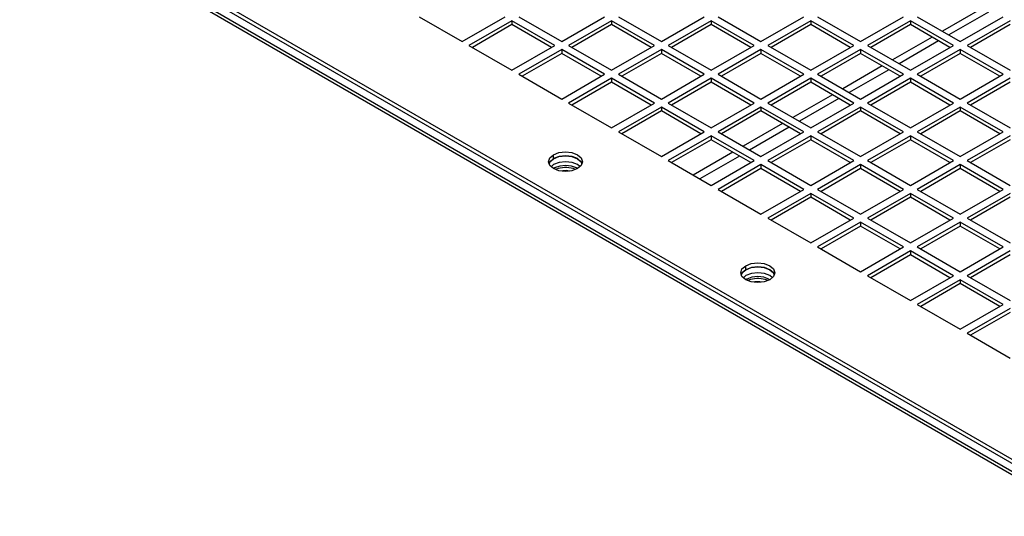
# Paper-space layout '177R0354_4_4' of a CAD drawing. Units: millimetres. Extents: x 0 to 864, y 0 to 559.
# Drawn here: x 495 to 526, y 154 to 169 of the extents above; entities that cross this region are included whole.
import ezdxf

# ---------------------------------------------------------------- set-up
doc = ezdxf.new("R2010")
doc.units = ezdxf.units.MM
doc.header["$LTSCALE"] = 47.498
doc.layers.get('0').update_dxf_attribs({"linetype": 'CONTINUOUS'})
doc.layers.add('0004___ALL_AXES_PRT', color=7, linetype='CONTINUOUS')
doc.layers.add('ROUNDS', color=7, linetype='CONTINUOUS')

psp = doc.layouts.new('177R0354_4_4')

# ---------------------------------------------------------------- linework, layer by layer
at = {"color": 7, "linetype": 'CONTINUOUS'}
for p, q in [((478.529, 182.619), (547.981, 142.521)), ((524.929, 169.679), (523.71, 168.975)), ((510.419, 169.177), (509.199, 168.473)), ((510.419, 169.299), (510.419, 169.177)), ((511.639, 168.473), (510.419, 169.177)), ((513.495, 169.177), (512.275, 168.473)), ((513.495, 169.299), (513.495, 169.177)), ((514.715, 168.473), (513.495, 169.177)), ((516.571, 169.177), (515.351, 168.473)), ((516.571, 169.299), (516.571, 169.177)), ((517.791, 168.473), (516.571, 169.177)), ((519.647, 169.177), (518.427, 168.473)), ((519.647, 169.299), (519.647, 169.177)), ((520.867, 168.473), (519.647, 169.177)), ((522.723, 169.177), (521.503, 168.473)), ((522.723, 169.299), (522.723, 169.177)), ((523.942, 168.473), (522.723, 169.177)), ((525.799, 169.177), (524.579, 168.473)), ((523.392, 168.791), (522.172, 168.087)), ((511.957, 168.411), (511.957, 168.289)), ((515.033, 168.411), (515.033, 168.289)), ((518.109, 168.411), (518.109, 168.289)), ((521.185, 168.411), (521.185, 168.289)), ((524.261, 168.411), (524.261, 168.289)), ((511.957, 168.289), (510.737, 167.585)), ((513.177, 167.585), (511.957, 168.289)), ((515.033, 168.289), (513.813, 167.585)), ((516.253, 167.585), (515.033, 168.289)), ((518.109, 168.289), (516.889, 167.585)), ((519.329, 167.585), (518.109, 168.289)), ((521.185, 168.289), (519.965, 167.585)), ((522.405, 167.585), (521.185, 168.289)), ((524.261, 168.289), (523.041, 167.585)), ((525.48, 167.585), (524.261, 168.289)), ((521.854, 167.903), (520.634, 167.199)), ((513.495, 167.524), (513.495, 167.401)), ((516.571, 167.524), (516.571, 167.401)), ((519.647, 167.524), (519.647, 167.401)), ((522.723, 167.524), (522.723, 167.401)), ((513.495, 167.401), (512.275, 166.697)), ((514.715, 166.697), (513.495, 167.401)), ((516.571, 167.401), (515.351, 166.697)), ((517.791, 166.697), (516.571, 167.401)), ((519.647, 167.401), (518.427, 166.697)), ((520.867, 166.697), (519.647, 167.401)), ((522.723, 167.401), (521.503, 166.697)), ((523.943, 166.697), (522.723, 167.401)), ((525.799, 167.401), (524.579, 166.697)), ((520.316, 167.015), (519.096, 166.311)), ((515.033, 166.636), (515.033, 166.513)), ((518.109, 166.636), (518.109, 166.513)), ((521.185, 166.636), (521.185, 166.513)), ((524.261, 166.636), (524.261, 166.513)), ((515.033, 166.513), (513.813, 165.809)), ((516.253, 165.809), (515.033, 166.513)), ((518.109, 166.513), (516.889, 165.809)), ((519.329, 165.809), (518.109, 166.513)), ((521.185, 166.513), (519.965, 165.809)), ((522.405, 165.809), (521.185, 166.513)), ((524.261, 166.513), (523.041, 165.809)), ((525.48, 165.809), (524.261, 166.513)), ((518.778, 166.127), (517.558, 165.423)), ((516.571, 165.748), (516.571, 165.625)), ((519.647, 165.748), (519.647, 165.625)), ((522.723, 165.748), (522.723, 165.625)), ((516.571, 165.625), (515.351, 164.921)), ((517.791, 164.921), (516.571, 165.625)), ((519.647, 165.625), (518.427, 164.921)), ((520.867, 164.921), (519.647, 165.625)), ((522.723, 165.625), (521.503, 164.921)), ((523.943, 164.921), (522.723, 165.625)), ((525.799, 165.625), (524.579, 164.921)), ((511.877, 165.108), (511.707, 165.042)), ((517.24, 165.239), (516.02, 164.535)), ((511.593, 164.944), (511.579, 164.903)), ((511.707, 165.042), (511.593, 164.944)), ((511.707, 164.859), (511.632, 164.794)), ((511.877, 164.924), (511.707, 164.859)), ((512.449, 164.859), (512.279, 164.924)), ((512.563, 164.944), (512.449, 165.042)), ((512.52, 164.798), (512.449, 164.859)), ((512.58, 164.895), (512.563, 164.944)), ((518.109, 164.86), (518.109, 164.737)), ((521.185, 164.86), (521.185, 164.737)), ((524.261, 164.86), (524.261, 164.737)), ((512.365, 164.715), (512.308, 164.736)), ((512.379, 164.708), (512.365, 164.715)), ((518.109, 164.737), (516.889, 164.033)), ((519.329, 164.033), (518.109, 164.737)), ((521.185, 164.737), (519.965, 164.033)), ((522.405, 164.033), (521.185, 164.737)), ((524.261, 164.737), (523.041, 164.033)), ((525.48, 164.033), (524.261, 164.737)), ((519.647, 163.849), (518.427, 163.145)), ((519.647, 163.972), (519.647, 163.849)), ((520.867, 163.145), (519.647, 163.849)), ((522.723, 163.849), (521.503, 163.145)), ((522.723, 163.972), (522.723, 163.849)), ((523.943, 163.145), (522.723, 163.849)), ((525.799, 163.849), (524.579, 163.145)), ((521.185, 162.961), (519.965, 162.257)), ((521.185, 163.084), (521.185, 162.961)), ((522.405, 162.257), (521.185, 162.961)), ((524.261, 162.961), (523.041, 162.257)), ((524.261, 163.084), (524.261, 162.961)), ((525.48, 162.257), (524.261, 162.961)), ((522.723, 162.074), (521.503, 161.369)), ((522.723, 162.196), (522.723, 162.074)), ((523.943, 161.369), (522.723, 162.074)), ((525.799, 162.074), (524.579, 161.369)), ((517.528, 161.518), (517.513, 161.477)), ((517.641, 161.616), (517.528, 161.518)), ((517.641, 161.433), (517.567, 161.368)), ((517.812, 161.682), (517.641, 161.616)), ((517.812, 161.498), (517.641, 161.433)), ((518.384, 161.433), (518.214, 161.498)), ((518.498, 161.518), (518.384, 161.616)), ((518.454, 161.372), (518.384, 161.433)), ((518.515, 161.468), (518.498, 161.518)), ((518.3, 161.289), (518.242, 161.31)), ((518.313, 161.282), (518.3, 161.289)), ((524.261, 161.186), (523.041, 160.481)), ((524.261, 161.308), (524.261, 161.186)), ((525.481, 160.481), (524.261, 161.186)), ((525.799, 160.298), (524.579, 159.593))]:
    psp.add_line(p, q, dxfattribs=at)
at = {"color": 3, "linetype": 'CONTINUOUS'}
for p, q in [((507.555, 169.422), (508.881, 168.656)), ((508.881, 168.656), (510.207, 169.422)), ((510.631, 169.422), (511.957, 168.656)), ((511.957, 168.656), (513.283, 169.422)), ((513.707, 169.422), (515.033, 168.656)), ((515.033, 168.656), (516.359, 169.422)), ((516.783, 169.422), (518.109, 168.656)), ((518.109, 168.656), (519.435, 169.422)), ((519.859, 169.422), (521.185, 168.656)), ((521.185, 168.656), (522.511, 169.422)), ((522.935, 169.422), (524.261, 168.656)), ((525.131, 169.562), (523.911, 168.858)), ((524.261, 168.656), (525.587, 169.422)), ((510.419, 169.299), (509.093, 168.534)), ((511.745, 168.534), (510.419, 169.299)), ((513.495, 169.299), (512.169, 168.534)), ((514.821, 168.534), (513.495, 169.299)), ((516.571, 169.299), (515.245, 168.534)), ((517.897, 168.534), (516.571, 169.299)), ((519.647, 169.299), (518.321, 168.534)), ((520.973, 168.534), (519.647, 169.299)), ((522.723, 169.299), (521.397, 168.534)), ((524.049, 168.534), (522.723, 169.299)), ((525.799, 169.299), (524.473, 168.534)), ((509.093, 168.534), (510.419, 167.768)), ((510.419, 167.768), (511.745, 168.534)), ((511.957, 168.411), (510.631, 167.646)), ((513.283, 167.646), (511.957, 168.411)), ((512.169, 168.534), (513.495, 167.768)), ((513.495, 167.768), (514.821, 168.534)), ((515.033, 168.411), (513.707, 167.646)), ((516.359, 167.646), (515.033, 168.411)), ((515.245, 168.534), (516.571, 167.768)), ((516.571, 167.768), (517.897, 168.534)), ((518.109, 168.411), (516.783, 167.646)), ((519.435, 167.646), (518.109, 168.411)), ((518.321, 168.534), (519.647, 167.768)), ((519.647, 167.768), (520.973, 168.534)), ((521.185, 168.411), (519.859, 167.646)), ((522.511, 167.646), (521.185, 168.411)), ((521.397, 168.534), (522.723, 167.768)), ((523.593, 168.674), (522.373, 167.97)), ((522.723, 167.768), (524.049, 168.534)), ((524.261, 168.411), (522.935, 167.646)), ((525.587, 167.646), (524.261, 168.411)), ((524.473, 168.534), (525.799, 167.768)), ((522.055, 167.787), (520.835, 167.082)), ((510.631, 167.646), (511.957, 166.881)), ((511.957, 166.881), (513.283, 167.646)), ((513.495, 167.524), (512.169, 166.758)), ((514.821, 166.758), (513.495, 167.524)), ((513.707, 167.646), (515.033, 166.881)), ((515.033, 166.881), (516.359, 167.646)), ((516.571, 167.524), (515.245, 166.758)), ((517.897, 166.758), (516.571, 167.524)), ((516.783, 167.646), (518.109, 166.881)), ((518.109, 166.881), (519.435, 167.646)), ((519.647, 167.524), (518.321, 166.758)), ((520.973, 166.758), (519.647, 167.524)), ((519.859, 167.646), (521.185, 166.881)), ((521.185, 166.881), (522.511, 167.646)), ((522.723, 167.524), (521.397, 166.758)), ((524.049, 166.758), (522.723, 167.524)), ((522.935, 167.646), (524.261, 166.881)), ((524.261, 166.881), (525.587, 167.646)), ((525.799, 167.524), (524.473, 166.758)), ((520.517, 166.899), (519.297, 166.194)), ((512.169, 166.758), (513.495, 165.993)), ((513.495, 165.993), (514.821, 166.758)), ((515.033, 166.636), (513.707, 165.87)), ((516.359, 165.87), (515.033, 166.636)), ((515.245, 166.758), (516.571, 165.993)), ((516.571, 165.993), (517.897, 166.758)), ((518.109, 166.636), (516.783, 165.87)), ((519.435, 165.87), (518.109, 166.636)), ((518.321, 166.758), (519.647, 165.993)), ((519.647, 165.993), (520.973, 166.758)), ((521.185, 166.636), (519.859, 165.87)), ((522.511, 165.87), (521.185, 166.636)), ((521.397, 166.758), (522.723, 165.993)), ((522.723, 165.993), (524.049, 166.758)), ((524.261, 166.636), (522.935, 165.87)), ((525.587, 165.87), (524.261, 166.636)), ((524.473, 166.758), (525.799, 165.993)), ((518.979, 166.011), (517.759, 165.306)), ((513.707, 165.87), (515.033, 165.105)), ((515.033, 165.105), (516.359, 165.87)), ((516.571, 165.748), (515.245, 164.982)), ((517.897, 164.982), (516.571, 165.748)), ((516.783, 165.87), (518.109, 165.105)), ((518.109, 165.105), (519.435, 165.87)), ((519.647, 165.748), (518.321, 164.982)), ((520.973, 164.982), (519.647, 165.748)), ((519.859, 165.87), (521.185, 165.105)), ((521.185, 165.105), (522.511, 165.87)), ((522.723, 165.748), (521.397, 164.982)), ((524.049, 164.982), (522.723, 165.748)), ((522.935, 165.87), (524.261, 165.105)), ((524.261, 165.105), (525.587, 165.87)), ((525.799, 165.748), (524.473, 164.982)), ((517.441, 165.123), (516.221, 164.419)), ((515.245, 164.982), (516.571, 164.217)), ((516.571, 164.217), (517.897, 164.982)), ((518.109, 164.86), (516.783, 164.094)), ((519.435, 164.094), (518.109, 164.86)), ((518.321, 164.982), (519.647, 164.217)), ((519.647, 164.217), (520.973, 164.982)), ((521.185, 164.86), (519.859, 164.094)), ((522.511, 164.094), (521.185, 164.86)), ((521.397, 164.982), (522.723, 164.217)), ((522.723, 164.217), (524.049, 164.982)), ((524.261, 164.86), (522.935, 164.094)), ((525.587, 164.094), (524.261, 164.86)), ((524.473, 164.982), (525.799, 164.217)), ((516.783, 164.094), (518.109, 163.329)), ((518.109, 163.329), (519.435, 164.094)), ((519.647, 163.972), (518.321, 163.206)), ((520.973, 163.206), (519.647, 163.972)), ((519.859, 164.094), (521.185, 163.329)), ((521.185, 163.329), (522.511, 164.094)), ((522.723, 163.972), (521.397, 163.206)), ((524.049, 163.206), (522.723, 163.972)), ((522.935, 164.094), (524.261, 163.329)), ((524.261, 163.329), (525.587, 164.094)), ((525.799, 163.972), (524.473, 163.206)), ((518.321, 163.206), (519.647, 162.441)), ((519.647, 162.441), (520.973, 163.206)), ((521.185, 163.084), (519.859, 162.318)), ((522.511, 162.318), (521.185, 163.084)), ((521.397, 163.206), (522.723, 162.441)), ((522.723, 162.441), (524.049, 163.206)), ((524.261, 163.084), (522.935, 162.318)), ((525.587, 162.318), (524.261, 163.084)), ((524.473, 163.206), (525.799, 162.441)), ((519.859, 162.318), (521.185, 161.553)), ((521.185, 161.553), (522.511, 162.318)), ((522.935, 162.318), (524.261, 161.553)), ((524.261, 161.553), (525.587, 162.318)), ((522.723, 162.196), (521.397, 161.431)), ((524.049, 161.431), (522.723, 162.196)), ((525.799, 162.196), (524.473, 161.431)), ((521.397, 161.431), (522.723, 160.665)), ((522.723, 160.665), (524.049, 161.431)), ((524.473, 161.431), (525.799, 160.665)), ((524.261, 161.308), (522.935, 160.543)), ((525.587, 160.543), (524.261, 161.308)), ((522.935, 160.543), (524.261, 159.777)), ((524.261, 159.777), (525.587, 160.543)), ((525.799, 160.42), (524.473, 159.655)), ((524.473, 159.655), (525.799, 158.889))]:
    psp.add_line(p, q, dxfattribs=at)
at = {"color": 7, "linetype": 'CONTINUOUS'}
for points in [[(512.449, 165.042), (512.279, 165.108), (512.078, 165.131), (511.877, 165.108)], [(512.308, 164.736), (512.245, 164.753), (512.18, 164.764), (512.112, 164.769), (512.044, 164.769), (511.977, 164.764), (511.911, 164.753), (511.849, 164.736), (511.792, 164.715), (511.774, 164.706)], [(512.279, 164.924), (512.078, 164.947), (511.877, 164.924)], [(512.196, 164.659), (512.191, 164.66), (512.142, 164.669), (512.091, 164.672), (512.04, 164.671), (511.99, 164.665), (511.959, 164.658)], [(518.384, 161.616), (518.214, 161.682), (518.013, 161.705), (517.812, 161.682)], [(518.214, 161.498), (518.013, 161.521), (517.812, 161.498)], [(518.242, 161.31), (518.18, 161.326), (518.114, 161.337), (518.047, 161.343), (517.979, 161.343), (517.911, 161.337), (517.846, 161.326), (517.783, 161.31), (517.726, 161.289), (517.708, 161.28)], [(518.13, 161.233), (518.125, 161.234), (518.076, 161.243), (518.026, 161.246), (517.974, 161.245), (517.924, 161.239), (517.893, 161.232)]]:
    psp.add_lwpolyline(points, dxfattribs=at)
at = {"layer": '0004___ALL_AXES_PRT', "color": 3, "linetype": 'CONTINUOUS'}
for p, q in [((511.549, 164.948), (511.589, 165.064)), ((511.589, 165.064), (511.702, 165.162)), ((511.702, 165.162), (511.873, 165.228)), ((511.589, 164.832), (511.549, 164.948)), ((511.702, 164.734), (511.589, 164.832)), ((512.559, 164.832), (512.445, 164.734)), ((512.599, 164.948), (512.559, 164.832)), ((511.873, 164.668), (511.702, 164.734)), ((512.445, 164.734), (512.275, 164.668)), ((517.523, 161.638), (517.637, 161.736)), ((517.637, 161.736), (517.807, 161.802)), ((517.483, 161.522), (517.523, 161.638)), ((517.523, 161.406), (517.483, 161.522)), ((517.637, 161.307), (517.523, 161.406)), ((518.493, 161.406), (518.379, 161.307)), ((518.533, 161.522), (518.493, 161.406)), ((517.807, 161.242), (517.637, 161.307)), ((518.379, 161.307), (518.209, 161.242))]:
    psp.add_line(p, q, dxfattribs=at)
at = {"layer": '0004___ALL_AXES_PRT', "color": 7, "linetype": 'CONTINUOUS'}
for p, q in [((511.702, 165.04), (511.702, 165.162)), ((511.702, 165.04), (511.873, 165.105)), ((511.57, 164.887), (511.589, 164.941)), ((511.589, 164.941), (511.702, 165.04)), ((511.739, 164.755), (511.711, 164.73)), ((511.895, 164.815), (511.739, 164.755)), ((511.739, 164.755), (511.739, 164.72)), ((512.078, 164.836), (511.895, 164.815)), ((512.262, 164.815), (512.078, 164.836)), ((512.418, 164.755), (512.262, 164.815)), ((512.443, 164.733), (512.418, 164.755)), ((512.445, 165.04), (512.559, 164.941)), ((512.559, 164.941), (512.578, 164.887)), ((517.637, 161.614), (517.637, 161.736)), ((517.504, 161.46), (517.523, 161.515)), ((517.523, 161.515), (517.637, 161.614)), ((517.637, 161.614), (517.807, 161.679)), ((518.013, 161.41), (517.829, 161.388)), ((518.196, 161.388), (518.013, 161.41)), ((518.379, 161.614), (518.493, 161.515)), ((518.493, 161.515), (518.512, 161.46)), ((517.673, 161.328), (517.645, 161.304)), ((517.829, 161.388), (517.673, 161.328)), ((517.673, 161.328), (517.673, 161.293)), ((518.352, 161.328), (518.196, 161.388)), ((518.377, 161.307), (518.352, 161.328))]:
    psp.add_line(p, q, dxfattribs=at)
at = {"layer": '0004___ALL_AXES_PRT', "color": 3, "linetype": 'CONTINUOUS'}
for points in [[(511.873, 165.228), (512.074, 165.251), (512.275, 165.228), (512.445, 165.162), (512.559, 165.064), (512.599, 164.948)], [(512.275, 164.668), (512.074, 164.645), (511.873, 164.668)], [(517.807, 161.802), (518.008, 161.825), (518.209, 161.802), (518.379, 161.736), (518.493, 161.638), (518.533, 161.522)], [(518.209, 161.242), (518.008, 161.219), (517.807, 161.242)]]:
    psp.add_lwpolyline(points, dxfattribs=at)
at = {"layer": '0004___ALL_AXES_PRT', "color": 7, "linetype": 'CONTINUOUS'}
for points in [[(511.873, 165.105), (512.074, 165.129), (512.275, 165.105), (512.445, 165.04)], [(517.807, 161.679), (518.008, 161.702), (518.209, 161.679), (518.379, 161.614)]]:
    psp.add_lwpolyline(points, dxfattribs=at)
at = {"layer": 'ROUNDS', "color": 7, "linetype": 'CONTINUOUS'}
for p, q in [((478.467, 182.756), (547.972, 142.628)), ((478.679, 182.878), (547.76, 142.995))]:
    psp.add_line(p, q, dxfattribs=at)
at = {"layer": 'ROUNDS', "color": 3, "linetype": 'CONTINUOUS'}
psp.add_line((478.785, 182.94), (547.866, 143.057), dxfattribs=at)

doc.saveas('drawing.dxf')
